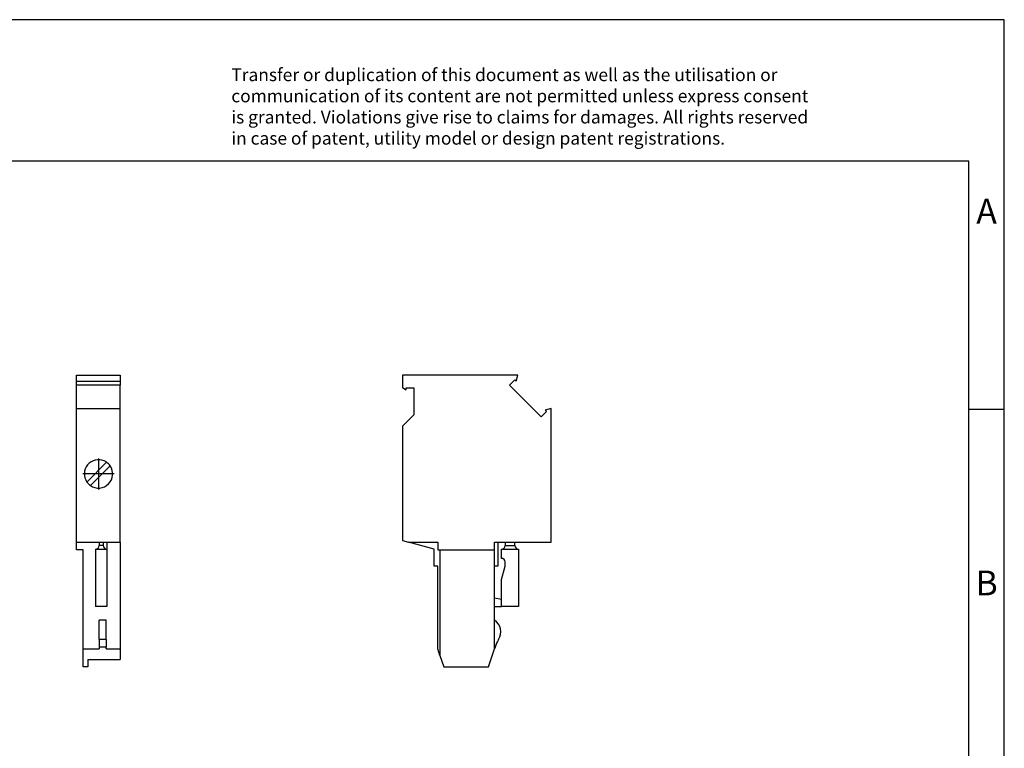
# Model space of a CAD drawing. Units: millimetres. Extents: x -234 to 63, y 1 to 211.
# Drawn here: x -76 to 63, y 109 to 211 of the extents above; entities that cross this region are included whole.
import ezdxf

# ---------------------------------------------------------------- set-up
doc = ezdxf.new("R2010")
doc.units = ezdxf.units.MM
doc.linetypes.add('DOT_CENTER', pattern=[14, 12, -1, 0, -1])
doc.layers.add('1', color=7, linetype='Continuous')
doc.styles.add('CONVERTER_11', font='txt.shx', dxfattribs={"width": 0.9})

# ---------------------------------------------------------------- blocks, each defined once
blk = doc.blocks.new('UP_4_1-select__3', base_point=(-21.49999948472868, 120.0750000430554))
at = {"color": 7, "linetype": 'Continuous'}
for p, q in [((-5.19682016731945, 161.2500000430636), (-21.49999948472723, 161.2500000430636)), ((-21.49999948472723, 161.2500000430636), (-21.49999948470144, 159.4836880646095)), ((-6.37196426558438, 159.8425428892312), (-5.61536000971332, 160.5991471451021)), ((-5.61536000971332, 160.5991471451021), (-5.42280944425193, 160.4065965795874)), ((-5.42280944425193, 160.4065965795874), (-5.19682016731945, 161.2500000430636)), ((-21.49999948470144, 159.4836880646095), (-20.96999948470474, 159.1776924219412)), ((-20.96999948470474, 159.1776924219412), (-20.96999948470486, 159.4500000430764)), ((-20.96999948470486, 159.4500000430764), (-19.89999948470469, 159.4500000430765)), ((-19.89999948470469, 159.4500000430765), (-19.89999948470553, 155.6500000430996)), ((-1.89951387457487, 155.3700924982236), (-6.37196426558438, 159.8425428892312)), ((-1.14290961870568, 156.1266967540922), (-1.89951387457487, 155.3700924982236)), ((-0.49999948473426, 156.5431083392958), (-1.33546018418349, 156.3192473195691)), ((-1.33546018418349, 156.3192473195691), (-1.14290961870568, 156.1266967540922)), ((-0.49999948473426, 137.675000043056), (-0.49999948473426, 156.5431083392958)), ((-19.89999948470553, 155.6500000430996), (-21.49999948472868, 154.0500000430765)), ((-21.49999948472868, 154.0500000430765), (-21.49999948472868, 137.912950107878)), ((-21.49999948472868, 137.912950107878), (-20.63504109736964, 137.675000043056)), ((-16.99999948472784, 136.675000043056), (-20.63504109736964, 137.675000043056)), ((-20.63504109736964, 137.675000043056), (-16.49999948471699, 137.675000043056)), ((-16.49999948471699, 137.675000043056), (-16.4999994847279, 136.5750000430558)), ((-8.49999948472899, 137.675000043056), (-7.99999948472779, 137.675000043056)), ((-8.49999948472888, 136.5750000430558), (-8.49999948472899, 137.675000043056)), ((-7.99999948472779, 137.675000043056), (-6.99999948471694, 137.675000043056)), ((-7.99999948472779, 137.675000043056), (-7.99999948472779, 134.2750000430558)), ((-6.99999948471694, 137.675000043056), (-6.99999948471694, 137.1750000430558)), ((-6.99999948471694, 137.675000043056), (-5.59999948471675, 137.675000043056)), ((-5.59999948471675, 137.1750000430558), (-5.59999948471675, 137.675000043056)), ((-5.59999948471675, 137.675000043056), (-0.49999948473426, 137.675000043056)), ((-16.99999948472784, 134.2750000430558), (-16.99999948472784, 136.675000043056)), ((-16.4999994847279, 136.5750000430558), (-16.1999994847279, 136.5750000430558)), ((-16.1999994847279, 136.5750000430558), (-8.49999948472888, 136.5750000430558)), ((-16.1999994847279, 136.5750000430558), (-16.1999994847279, 121.675000043056)), ((-8.49999948472881, 134.2750000430558), (-8.49999948472888, 136.5750000430558)), ((-7.49999948471693, 136.6750000430558), (-5.09999948471672, 136.6750000430558)), ((-7.49999948471694, 135.3750000430558), (-7.49999948471693, 136.6750000430558)), ((-5.09999948471672, 136.6750000430558), (-5.09999948471671, 128.5750000430558)), ((-6.99999948471697, 134.2750000430558), (-6.99999948471698, 134.8750000430558)), ((-16.49999948472782, 134.2750000430558), (-16.99999948472784, 134.2750000430558)), ((-16.49999948472782, 122.5750000430557), (-16.49999948472782, 134.2750000430558)), ((-7.99999948472779, 134.2750000430558), (-8.49999948472881, 134.2750000430558)), ((-8.49999948472838, 129.775000043058), (-8.49999948472881, 134.2750000430558)), ((-7.49999948471695, 132.4089746392715), (-6.99999948471697, 134.2750000430558)), ((-7.49999948471698, 129.5750000430558), (-7.49999948471695, 132.4089746392715)), ((-7.49999948471698, 129.5750000430558), (-8.49999948472838, 129.775000043058)), ((-8.49999948472827, 128.5750000430558), (-8.49999948472838, 129.775000043058)), ((-7.49999948471703, 128.5750000430558), (-7.49999948471698, 129.5750000430558)), ((-8.49999948472827, 128.5750000430558), (-7.49999948471703, 128.5750000430558)), ((-8.4999994847281, 126.6453293519045), (-8.49999948472827, 128.5750000430558)), ((-5.09999948471671, 128.5750000430558), (-7.49999948471703, 128.5750000430558)), ((-8.49999948472768, 122.5750000430558), (-8.4999994847281, 126.6453293519045)), ((-16.1999994847279, 121.675000043056), (-16.49999948472782, 122.5750000430557)), ((-9.33333281806107, 120.0750000430554), (-8.49999948472768, 122.5750000430558)), ((-8.41211224429631, 122.8386617643504), (-8.49999948472768, 122.5750000430558)), ((-16.1999994847279, 121.675000043056), (-15.6666661513942, 120.0750000430554)), ((-15.6666661513942, 120.0750000430554), (-9.33333281806107, 120.0750000430554))]:
    blk.add_line(p, q, dxfattribs=at)
at = {"color": 2, "linetype": 'Continuous'}
blk.add_line((-6.99999948471694, 137.1750000430558), (-5.59999948471675, 137.1750000430558), dxfattribs=at)
at = {"color": 7, "linetype": 'Continuous'}
for centre, radius, start, end in [((-7.49999948471692, 137.1750000430558), 0.5, 269.9999999999983, 0), ((-5.09999948471672, 137.1750000430558), 0.500000000000024, 180, 270), ((-7.49999948471698, 134.8750000430558), 0.5000000000000009, 0, 89.99999999999501), ((-9.59999948472796, 124.9750000430554), 2.000000000000001, 327.9223455680794, 56.63298703077312), ((-3.66869575404374, 121.2575229342662), 5.000000000000014, 147.9223455680793, 161.5650511770779)]:
    blk.add_arc(centre, radius, start, end, dxfattribs=at)
blk = doc.blocks.new('Rckans1', base_point=(-10.99999961982828, 141.1625000237168))
blk.add_blockref('UP_4_1-select__3', (-21.49999948472868, 120.0750000430554))
blk = doc.blocks.new('UP_4_1-select__4', base_point=(-67.50000033378542, 120.0750000430549))
at = {"color": 7, "linetype": 'Continuous'}
for p, q in [((-67.50000033378542, 161.2500000430631), (-61.35000033378579, 161.2500000430632)), ((-67.50000033378542, 160.4065965795869), (-67.50000033378542, 161.2500000430631)), ((-67.50000033378542, 160.4065965795869), (-61.35000033378579, 160.4065965795869)), ((-67.50000033378542, 159.8425428892307), (-67.50000033378542, 160.4065965795869)), ((-61.35000033378579, 161.2500000430632), (-61.35000033378579, 160.4065965795869)), ((-61.35000033378579, 160.4065965795869), (-61.35000033378579, 159.8425428892307)), ((-61.35000033378579, 159.8425428892307), (-67.50000033378542, 159.8425428892307)), ((-67.50000033378542, 156.5431083392953), (-67.50000033378542, 159.8425428892307)), ((-61.35000033378579, 156.5431083392953), (-61.35000033378579, 159.8425428892307)), ((-67.50000033378542, 156.5431083392953), (-61.35000033378579, 156.5431083392953)), ((-67.50000033378542, 137.6750000430555), (-67.50000033378542, 156.5431083392953)), ((-61.35000033378579, 137.6750000430555), (-61.35000033378579, 156.5431083392953)), ((-63.25509767563671, 148.9398774480565), (-66.0398777387656, 146.1550973849276)), ((-65.54490299193498, 145.6601226380971), (-62.76012292880616, 148.4449027012259)), ((-67.50000033378542, 137.6750000430555), (-64.3250003337861, 137.6750000430555)), ((-67.50000033378542, 136.5750000430553), (-67.50000033378542, 137.6750000430555)), ((-64.3250003337861, 137.6750000430555), (-63.7250003337856, 137.6750000430555)), ((-64.3250003337861, 137.6750000430555), (-64.3250003337856, 137.1750000430554)), ((-63.7250003337856, 137.6750000430555), (-63.7250003337856, 137.1750000430554)), ((-63.7250003337856, 137.6750000430555), (-63.22500033378572, 137.6750000430555)), ((-63.22500033378572, 137.6750000430555), (-61.35000033378579, 137.6750000430555)), ((-63.22500033378572, 137.6750000430555), (-63.22500033378558, 136.6750000430554)), ((-61.35000033378579, 137.6750000430555), (-61.35000033378579, 122.5750000430554)), ((-66.55000033378573, 136.5750000430553), (-67.50000033378542, 136.5750000430553)), ((-66.55000033378573, 122.5750000430554), (-66.55000033378573, 136.5750000430553)), ((-64.82500033378558, 136.6750000430554), (-63.22500033378558, 136.6750000430554)), ((-64.82500033378558, 136.6750000430554), (-64.82500033378608, 128.5750000430553)), ((-63.22500033378558, 136.6750000430554), (-63.22500033378558, 128.5750000430553)), ((-63.22500033378558, 128.5750000430553), (-64.82500033378608, 128.5750000430553)), ((-63.32500033378583, 126.6453293519039), (-64.3250003337861, 126.645329351904)), ((-64.3250003337861, 123.912863726258), (-64.3250003337861, 126.645329351904)), ((-63.32500033378583, 123.912863726258), (-63.32500033378583, 126.6453293519039)), ((-64.3250003337861, 123.912863726258), (-64.3250003337861, 122.8386617643499)), ((-63.32500033378583, 123.912863726258), (-63.32500033378583, 122.8386617643499)), ((-66.55000033378577, 120.0750000430549), (-66.55000033378573, 122.5750000430554)), ((-66.55000033378573, 122.5750000430554), (-64.3250003337861, 122.5750000430554)), ((-64.3250003337861, 122.8386617643499), (-64.3250003337861, 122.5750000430554)), ((-63.32500033378583, 122.5750000430554), (-63.32500033378583, 122.8386617643499)), ((-63.32500033378583, 122.5750000430554), (-61.35000033378579, 122.5750000430554)), ((-61.35000033378579, 122.5750000430554), (-61.35000033378579, 121.0750000430549)), ((-65.90000033378547, 121.0750000430549), (-65.90000033378547, 120.0750000430549)), ((-65.90000033378547, 121.0750000430549), (-61.35000033378579, 121.0750000430549)), ((-65.90000033378547, 120.0750000430549), (-66.55000033378577, 120.0750000430549))]:
    blk.add_line(p, q, dxfattribs=at)
at = {"color": 2, "linetype": 'Continuous'}
for p, q in [((-63.7250003337856, 137.1750000430554), (-64.3250003337856, 137.1750000430554)), ((-63.32500033378583, 123.912863726258), (-64.3250003337861, 123.912863726258)), ((-63.32500033378583, 122.8386617643499), (-64.3250003337861, 122.8386617643499))]:
    blk.add_line(p, q, dxfattribs=at)
at = {"color": 7, "linetype": 'Continuous'}
for centre, radius, start, end in [((-64.40000033378577, 147.3000000430768), 2.00000000000004, 66.42182152180031, 214.9213418922125), ((-64.40000033378577, 147.3000000430768), 1.999999999999933, 55.07865810778923, 66.42182152180031), ((-64.40000033378577, 147.3000000430768), 1.999999999999885, 34.92134189221346, 55.07865810778923), ((-64.40000033378577, 147.3000000430768), 2.000000000000018, 235.0786581077857, 34.92134189221346), ((-64.40000033378577, 147.3000000430768), 2.000000000000131, 214.9213418922125, 235.0786581077857), ((-64.82500033378558, 137.1750000430554), 0.5, 270, 0), ((-63.22500033378558, 137.1750000430554), 0.5000000000000213, 180, 270)]:
    blk.add_arc(centre, radius, start, end, dxfattribs=at)
at = {"layer": '1', "color": 2, "linetype": 'DOT_CENTER'}
for p, q in [((-64.40000033378577, 149.5000000430767), (-64.40000033378577, 145.100000043077)), ((-62.20000033378589, 147.3000000430768), (-66.60000033378564, 147.3000000430768))]:
    blk.add_line(p, q, dxfattribs=at)
blk = doc.blocks.new('SA_Links1', base_point=(-64.42500030994378, 141.1625000237164))
blk.add_blockref('UP_4_1-select__4', (-67.50000033378542, 120.0750000430549))
blk = doc.blocks.new('_rahmen', base_point=(58.49038348419826, 1.44860034705766))
at = {"layer": '1', "color": 2, "linetype": 'Continuous'}
for p, q in [((63.49038348419725, 211.4486003470578), (-85.00961651580172, 211.4486003470578)), ((63.49038348419725, 156.4486003470578), (63.49038348419725, 211.4486003470578)), ((58.49038348419745, 156.4486003470578), (63.49038348419725, 156.4486003470578)), ((63.49038348419725, 106.4486003470577), (63.49038348419725, 156.4486003470578))]:
    blk.add_line(p, q, dxfattribs=at)
at = {"layer": '1', "color": 6, "linetype": 'Continuous'}
for p, q in [((58.49038348419725, 191.4486003470578), (-228.5096165158008, 191.4486003470578)), ((58.49038348419745, 156.4486003470578), (58.49038348419725, 191.4486003470578)), ((58.49038348419866, 106.4486003470577), (58.49038348419745, 156.4486003470578))]:
    blk.add_line(p, q, dxfattribs=at)
at = {"layer": '1', "color": 3, "insert": (-45.65143889094185, 193.2399085023566), "char_height": 1.8, "attachment_point": 7, "line_spacing_factor": 0.99639855942377, "style": 'CONVERTER_11'}
blk.add_mtext('Transfer or duplication of this document as well as the utilisation or\\Pcommunication of its content are not permitted unless express consent\\Pis granted. Violations give rise to claims for damages. All rights reserved\\Pin case of patent, utility model or design patent registrations.', dxfattribs=at)
at = {"layer": '1', "color": 7, "char_height": 3.5, "attachment_point": 5, "line_spacing_factor": 1.20048019207683, "style": 'CONVERTER_11'}
for s, insert in [('A', (60.99038348419725, 183.9486003470578)), ('B', (60.99038348419725, 131.4486003470597))]:
    blk.add_mtext(s, dxfattribs=dict(at, insert=insert))
blk = doc.blocks.new('A4I_CS', base_point=(58.49038348419826, 1.44860034705766))
at = {"layer": '1'}
blk.add_blockref('_rahmen', (58.49038348419826, 1.44860034705766), dxfattribs=at)
blk = doc.blocks.new('1')
for name, p in [('A4I_CS', (58.49038348419826, 1.44860034705766)), ('SA_Links1', (-64.42500030994378, 141.1625000237164)), ('Rckans1', (-10.99999961982828, 141.1625000237168))]:
    blk.add_blockref(name, p)

msp = doc.modelspace()

# ---------------------------------------------------------------- block references
at = {"layer": '1'}
msp.add_blockref('1', (0, 0), dxfattribs=at)

doc.saveas('drawing.dxf')
